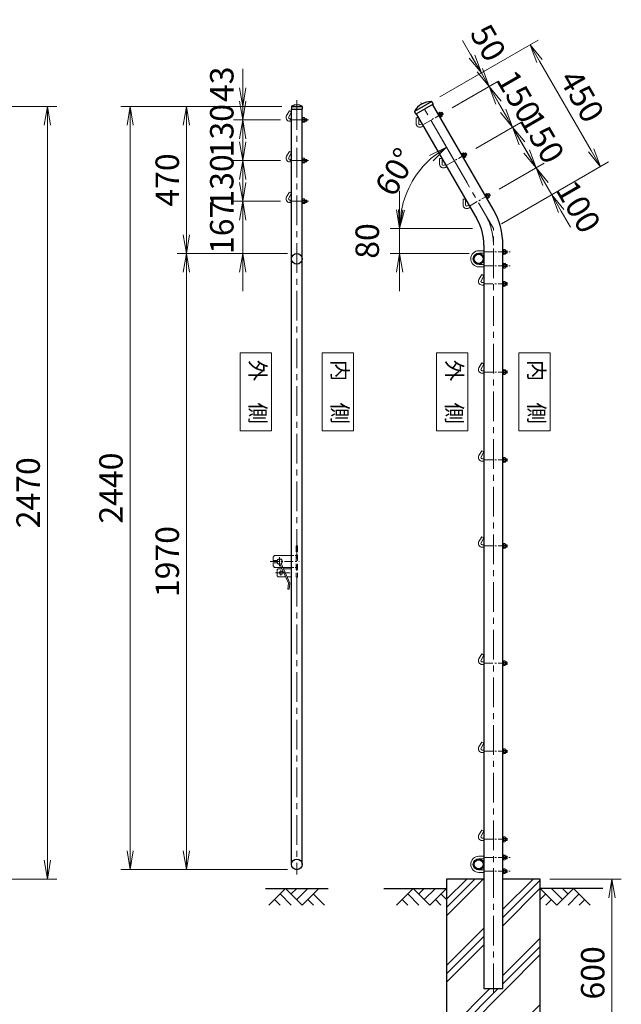
# Model space of a CAD drawing. Units: millimetres. Extents: x 0 to 12600, y 0 to 8910.
# Drawn here: x 4014 to 5938, y 3005 to 6154 of the extents above; entities that cross this region are included whole.
import ezdxf
from ezdxf.enums import TextEntityAlignment as Align

# ---------------------------------------------------------------- set-up
doc = ezdxf.new("R2010")
doc.units = ezdxf.units.MM
doc.header["$LTSCALE"] = 3
doc.header["$MEASUREMENT"] = 0
doc.linetypes.add('CENTER', pattern=[50.8, 31.75, -6.35, 6.35, -6.35])
doc.linetypes.add('DASHED', pattern=[19.05, 12.7, -6.35])
doc.layers.get('Defpoints').update_dxf_attribs({"color": 8})
for name, color, linetype in [('D-BGD', 7, 'Continuous'), ('D-STR1', 1, 'Continuous'), ('D-STR4', 7, 'Continuous')]:
    doc.layers.add(name, color=color, linetype=linetype)
for name, color, linetype, lineweight in [('D-BMK', 2, 'CENTER', 13), ('D-DCR-HCH', 7, 'Continuous', 13), ('D-STR-DIM', 7, 'Continuous', 13), ('D-STR-TXT', 7, 'Continuous', 13), ('D-STR3', 3, 'Continuous', 13)]:
    doc.layers.add(name, color=color, linetype=linetype, lineweight=lineweight)
doc.styles.add('ゴシック', font='txt')
doc.styles.add('ゴシック縦', font='txt')
doc.dimstyles.new('STYLE', dxfattribs={"dimscale": 30, "dimtxt": 2.5, "dimasz": 2, "dimexe": 1, "dimexo": 1, "dimgap": 0.8, "dimtad": 1, "dimdsep": 46, "dimtxsty": 'ゴシック', "dimblk": 'OPEN', "dimcen": 1e-08, "dimclrd": 256, "dimclre": 256, "dimclrt": 256, "dimadec": 0, "dimazin": 2, "dimtfac": 1, "dimtmove": 2, "dimatfit": 3, "dimldrblk": 'OPEN', "dimfxl": 1, "dimtolj": 1, "dimtzin": 0, "dimlwd": -1, "dimlwe": -1, "dimarcsym": 0})

# ---------------------------------------------------------------- blocks, each defined once
blk = doc.blocks.new('_Open')
at = {"color": 0, "linetype": 'ByBlock', "lineweight": -2}
for p, q in [((-1, 0.167), (0, 0)), ((-1, -0.167), (0, 0)), ((0, 0), (-1, 0))]:
    blk.add_line(p, q, dxfattribs=at)
blk = doc.blocks.new('*D46')
at = {"layer": 'D-STR-DIM'}
for p, q in [((3422.8, 5876), (4132.8, 5876)), ((4102.8, 3466), (4102.8, 5816)), ((3022.8, 3406), (4132.8, 3406))]:
    blk.add_line(p, q, dxfattribs=at)
at = {"layer": 'Defpoints', "color": 0}
for p in [(3392.8, 5876), (4102.8, 5876), (2992.8, 3406)]:
    blk.add_point(p, dxfattribs=at)
at = {"layer": 'D-STR-DIM', "xscale": 60, "yscale": 60, "zscale": 60}
for p, rotation in [((4102.8, 5876), 90), ((4102.8, 3406), 270)]:
    blk.add_blockref('_Open', p, dxfattribs=dict(at, rotation=rotation))
at = {"layer": 'D-STR-DIM', "insert": (4041.3, 4641), "char_height": 75, "attachment_point": 5, "rotation": 90, "style": 'ゴシック'}
blk.add_mtext('\\A1;2470', dxfattribs=at)
blk = doc.blocks.new('*D51')
at = {"layer": 'D-STR-DIM'}
for p, q in [((5709.4, 3406), (5938.4, 3406)), ((5908.4, 2866), (5908.4, 3346)), ((5709.4, 2806), (5938.4, 2806))]:
    blk.add_line(p, q, dxfattribs=at)
at = {"layer": 'Defpoints', "color": 0}
for p in [(5679.4, 3406), (5908.4, 3406), (5679.4, 2806)]:
    blk.add_point(p, dxfattribs=at)
at = {"layer": 'D-STR-DIM', "xscale": 60, "yscale": 60, "zscale": 60}
for p, rotation in [((5908.4, 3406), 90), ((5908.4, 2806), 270)]:
    blk.add_blockref('_Open', p, dxfattribs=dict(at, rotation=rotation))
at = {"layer": 'D-STR-DIM', "insert": (5846.9, 3106), "char_height": 75, "attachment_point": 5, "rotation": 90, "style": 'ゴシック'}
blk.add_mtext('\\A1;600', dxfattribs=at)
blk = doc.blocks.new('*D52')
at = {"layer": 'D-STR-DIM'}
for p, q in [((5635.8, 5732.1), (5605.8, 5784.1)), ((5547.9, 5612.1), (5691.8, 5695.2)), ((5715.8, 5593.6), (5665.8, 5680.2)), ((5555.4, 5501), (5741.8, 5608.6)), ((5745.8, 5541.6), (5775.8, 5489.7))]:
    blk.add_line(p, q, dxfattribs=at)
at = {"layer": 'Defpoints', "color": 0}
for p in [(5665.8, 5680.2), (5521.9, 5597.1), (5529.4, 5486)]:
    blk.add_point(p, dxfattribs=at)
at = {"layer": 'D-STR-DIM', "xscale": 60, "yscale": 60, "zscale": 60}
for p, rotation in [((5665.8, 5680.2), 300.0000000000122), ((5715.8, 5593.6), 120.0000000000122)]:
    blk.add_blockref('_Open', p, dxfattribs=dict(at, rotation=rotation))
at = {"layer": 'D-STR-DIM', "insert": (5801.3, 5555.7), "char_height": 75, "attachment_point": 5, "rotation": 300, "style": 'ゴシック'}
blk.add_mtext('\\A1;100', dxfattribs=at)
blk = doc.blocks.new('*D53')
at = {"layer": 'D-STR-DIM'}
for p, q in [((5560.8, 5862), (5530.8, 5914)), ((5472.9, 5742), (5616.8, 5825.1)), ((5665.8, 5680.2), (5590.8, 5810.1)), ((5547.9, 5612.1), (5691.8, 5695.2)), ((5695.8, 5628.2), (5725.8, 5576.3))]:
    blk.add_line(p, q, dxfattribs=at)
at = {"layer": 'Defpoints', "color": 0}
for p in [(5590.8, 5810.1), (5446.9, 5727), (5521.9, 5597.1)]:
    blk.add_point(p, dxfattribs=at)
at = {"layer": 'D-STR-DIM', "xscale": 60, "yscale": 60, "zscale": 60}
for p, rotation in [((5590.8, 5810.1), 300.0000000000122), ((5665.8, 5680.2), 120.0000000000122)]:
    blk.add_blockref('_Open', p, dxfattribs=dict(at, rotation=rotation))
at = {"layer": 'D-STR-DIM', "insert": (5685.4, 5778.1), "char_height": 75, "attachment_point": 5, "rotation": 300, "style": 'ゴシック'}
blk.add_mtext('\\A1;150', dxfattribs=at)
blk = doc.blocks.new('*D54')
at = {"layer": 'D-STR-DIM'}
for p, q in [((5485.8, 5991.9), (5455.8, 6043.9)), ((5397.9, 5871.9), (5541.8, 5955)), ((5590.8, 5810.1), (5515.8, 5940)), ((5472.9, 5742), (5616.8, 5825.1)), ((5620.8, 5758.1), (5650.8, 5706.2))]:
    blk.add_line(p, q, dxfattribs=at)
at = {"layer": 'Defpoints', "color": 0}
for p in [(5515.8, 5940), (5371.9, 5856.9), (5446.9, 5727)]:
    blk.add_point(p, dxfattribs=at)
at = {"layer": 'D-STR-DIM', "xscale": 60, "yscale": 60, "zscale": 60}
for p, rotation in [((5515.8, 5940), 300.0000000000122), ((5590.8, 5810.1), 120.0000000000122)]:
    blk.add_blockref('_Open', p, dxfattribs=dict(at, rotation=rotation))
at = {"layer": 'D-STR-DIM', "insert": (5610.4, 5908), "char_height": 75, "attachment_point": 5, "rotation": 300, "style": 'ゴシック'}
blk.add_mtext('\\A1;150', dxfattribs=at)
blk = doc.blocks.new('*D55')
at = {"layer": 'D-STR-DIM'}
for p, q in [((5460.8, 6035.2), (5430.8, 6087.2)), ((5357.9, 5906.5), (5516.8, 5998.3)), ((5515.8, 5940), (5490.8, 5983.3)), ((5397.9, 5871.9), (5541.8, 5955)), ((5545.8, 5888), (5575.8, 5836.1))]:
    blk.add_line(p, q, dxfattribs=at)
at = {"layer": 'Defpoints', "color": 0}
for p in [(5490.8, 5983.3), (5331.9, 5891.5), (5371.9, 5856.9)]:
    blk.add_point(p, dxfattribs=at)
at = {"layer": 'D-STR-DIM', "xscale": 60, "yscale": 60, "zscale": 60}
for p, rotation in [((5490.8, 5983.3), 300.0000000000122), ((5515.8, 5940), 120.0000000000122)]:
    blk.add_blockref('_Open', p, dxfattribs=dict(at, rotation=rotation))
at = {"layer": 'D-STR-DIM', "insert": (5512.7, 6079.7), "char_height": 75, "attachment_point": 5, "rotation": 300, "style": 'ゴシック'}
blk.add_mtext('\\A1;50', dxfattribs=at)
blk = doc.blocks.new('*D56')
at = {"layer": 'D-STR-DIM'}
for p, q in [((5357.9, 5906.5), (5672.7, 6088.3)), ((5841.7, 5735.5), (5676.7, 6021.3)), ((5555.4, 5501), (5897.7, 5698.6))]:
    blk.add_line(p, q, dxfattribs=at)
at = {"layer": 'Defpoints', "color": 0}
for p in [(5646.7, 6073.3), (5331.9, 5891.5), (5529.4, 5486)]:
    blk.add_point(p, dxfattribs=at)
at = {"layer": 'D-STR-DIM', "xscale": 60, "yscale": 60, "zscale": 60}
for p, rotation in [((5646.7, 6073.3), 120.0000000000122), ((5871.7, 5683.6), 300.0000000000122)]:
    blk.add_blockref('_Open', p, dxfattribs=dict(at, rotation=rotation))
at = {"layer": 'D-STR-DIM', "insert": (5812.4, 5909.2), "char_height": 75, "attachment_point": 5, "rotation": 300, "style": 'ゴシック'}
blk.add_mtext('\\A1;450', dxfattribs=at)
blk = doc.blocks.new('*D57')
at = {"layer": 'D-STR-DIM'}
for p, q in [((5229.4, 5546), (5229.4, 5606)), ((5462.2, 5486), (5199.4, 5486)), ((5229.4, 5406), (5229.4, 5486)), ((5452.1, 5406), (5199.4, 5406)), ((5229.4, 5346), (5229.4, 5286))]:
    blk.add_line(p, q, dxfattribs=at)
at = {"layer": 'Defpoints', "color": 0}
for p in [(5229.4, 5486), (5492.2, 5486), (5482.1, 5406)]:
    blk.add_point(p, dxfattribs=at)
at = {"layer": 'D-STR-DIM', "xscale": 60, "yscale": 60, "zscale": 60}
for p, rotation in [((5229.4, 5486), 270), ((5229.4, 5406), 90)]:
    blk.add_blockref('_Open', p, dxfattribs=dict(at, rotation=rotation))
at = {"layer": 'D-STR-DIM', "insert": (5125.9, 5446), "char_height": 75, "attachment_point": 5, "rotation": 90, "style": 'ゴシック'}
blk.add_mtext('\\A1;80', dxfattribs=at)
blk = doc.blocks.new('*D58')
at = {"layer": 'D-STR-DIM'}
for p, q in [((5445, 5632.1), (5364.4, 5771.7)), ((5245.7, 5486), (5199.4, 5486))]:
    blk.add_line(p, q, dxfattribs=at)
blk.add_arc((5529.4, 5486), 300, 131.4783, 168.5217, dxfattribs=at)
at = {"layer": 'Defpoints', "color": 0}
for p in [(5299.6, 5678.8), (5460, 5606.1), (5275.7, 5486), (5529.4, 5486)]:
    blk.add_point(p, dxfattribs=at)
at = {"layer": 'D-STR-DIM', "xscale": 60, "yscale": 60, "zscale": 60}
for p, rotation in [((5379.4, 5745.8), 35.73917047726676), ((5229.4, 5486), 264.2608295227332)]:
    blk.add_blockref('_Open', p, dxfattribs=dict(at, rotation=rotation))
at = {"layer": 'D-STR-DIM', "insert": (5216.3, 5666.7), "char_height": 75, "attachment_point": 5, "rotation": 60, "style": 'ゴシック'}
blk.add_mtext('\\A1;60°', dxfattribs=at)
blk = doc.blocks.new('*D60')
at = {"layer": 'D-STR-DIM'}
for p, q in [((4870.7, 5406), (4517.7, 5406)), ((4547.7, 3496), (4547.7, 5346)), ((4870.7, 3436), (4517.7, 3436))]:
    blk.add_line(p, q, dxfattribs=at)
at = {"layer": 'Defpoints', "color": 0}
for p in [(4547.7, 5406), (4900.7, 5406), (4900.7, 3436)]:
    blk.add_point(p, dxfattribs=at)
at = {"layer": 'D-STR-DIM', "xscale": 60, "yscale": 60, "zscale": 60}
for p, rotation in [((4547.7, 5406), 90), ((4547.7, 3436), 270)]:
    blk.add_blockref('_Open', p, dxfattribs=dict(at, rotation=rotation))
at = {"layer": 'D-STR-DIM', "insert": (4486.2, 4421), "char_height": 75, "attachment_point": 5, "rotation": 90, "style": 'ゴシック'}
blk.add_mtext('\\A1;1970', dxfattribs=at)
blk = doc.blocks.new('*D61')
at = {"layer": 'D-STR-DIM'}
for p, q in [((4853.2, 5876), (4517.7, 5876)), ((4547.7, 5466), (4547.7, 5816)), ((4870.7, 5406), (4517.7, 5406))]:
    blk.add_line(p, q, dxfattribs=at)
at = {"layer": 'Defpoints', "color": 0}
for p in [(4547.7, 5876), (4883.2, 5876), (4900.7, 5406)]:
    blk.add_point(p, dxfattribs=at)
at = {"layer": 'D-STR-DIM', "xscale": 60, "yscale": 60, "zscale": 60}
for p, rotation in [((4547.7, 5876), 90), ((4547.7, 5406), 270)]:
    blk.add_blockref('_Open', p, dxfattribs=dict(at, rotation=rotation))
at = {"layer": 'D-STR-DIM', "insert": (4486.2, 5641), "char_height": 75, "attachment_point": 5, "rotation": 90, "style": 'ゴシック'}
blk.add_mtext('\\A1;470', dxfattribs=at)
blk = doc.blocks.new('*D62')
at = {"layer": 'D-STR-DIM'}
for p, q in [((4727.7, 5936), (4727.7, 5996)), ((4853.2, 5876), (4697.7, 5876)), ((4727.7, 5876), (4727.7, 5833)), ((4848.2, 5833), (4697.7, 5833)), ((4727.7, 5773), (4727.7, 5713))]:
    blk.add_line(p, q, dxfattribs=at)
at = {"layer": 'Defpoints', "color": 0}
for p in [(4883.2, 5876), (4727.7, 5833), (4878.2, 5833)]:
    blk.add_point(p, dxfattribs=at)
at = {"layer": 'D-STR-DIM', "xscale": 60, "yscale": 60, "zscale": 60}
for p, rotation in [((4727.7, 5876), 270), ((4727.7, 5833), 90)]:
    blk.add_blockref('_Open', p, dxfattribs=dict(at, rotation=rotation))
at = {"layer": 'D-STR-DIM', "insert": (4660.7, 5946.9), "char_height": 75, "attachment_point": 5, "rotation": 90, "style": 'ゴシック'}
blk.add_mtext('\\A1;43', dxfattribs=at)
blk = doc.blocks.new('*D63')
at = {"layer": 'D-STR-DIM'}
for p, q in [((4727.7, 5893), (4727.7, 5953)), ((4848.2, 5833), (4697.7, 5833)), ((4727.7, 5833), (4727.7, 5703)), ((4848.2, 5703), (4697.7, 5703)), ((4727.7, 5643), (4727.7, 5583))]:
    blk.add_line(p, q, dxfattribs=at)
at = {"layer": 'Defpoints', "color": 0}
for p in [(4878.2, 5833), (4727.7, 5703), (4878.2, 5703)]:
    blk.add_point(p, dxfattribs=at)
at = {"layer": 'D-STR-DIM', "xscale": 60, "yscale": 60, "zscale": 60}
for p, rotation in [((4727.7, 5833), 270), ((4727.7, 5703), 90)]:
    blk.add_blockref('_Open', p, dxfattribs=dict(at, rotation=rotation))
at = {"layer": 'D-STR-DIM', "insert": (4660.7, 5798.6), "char_height": 75, "attachment_point": 5, "rotation": 90, "style": 'ゴシック'}
blk.add_mtext('\\A1;130', dxfattribs=at)
blk = doc.blocks.new('*D64')
at = {"layer": 'D-STR-DIM'}
for p, q in [((4727.7, 5763), (4727.7, 5823)), ((4848.2, 5703), (4697.7, 5703)), ((4727.7, 5703), (4727.7, 5573)), ((4848.2, 5573), (4697.7, 5573)), ((4727.7, 5513), (4727.7, 5453))]:
    blk.add_line(p, q, dxfattribs=at)
at = {"layer": 'Defpoints', "color": 0}
for p in [(4878.2, 5703), (4727.7, 5573), (4878.2, 5573)]:
    blk.add_point(p, dxfattribs=at)
at = {"layer": 'D-STR-DIM', "xscale": 60, "yscale": 60, "zscale": 60}
for p, rotation in [((4727.7, 5703), 270), ((4727.7, 5573), 90)]:
    blk.add_blockref('_Open', p, dxfattribs=dict(at, rotation=rotation))
at = {"layer": 'D-STR-DIM', "insert": (4660.7, 5638), "char_height": 75, "attachment_point": 5, "rotation": 90, "style": 'ゴシック'}
blk.add_mtext('\\A1;130', dxfattribs=at)
blk = doc.blocks.new('*D65')
at = {"layer": 'D-STR-DIM'}
for p, q in [((4727.7, 5633), (4727.7, 5693)), ((4848.2, 5573), (4697.7, 5573)), ((4727.7, 5573), (4727.7, 5406)), ((4870.7, 5406), (4697.7, 5406)), ((4727.7, 5346), (4727.7, 5286))]:
    blk.add_line(p, q, dxfattribs=at)
at = {"layer": 'Defpoints', "color": 0}
for p in [(4878.2, 5573), (4727.7, 5406), (4900.7, 5406)]:
    blk.add_point(p, dxfattribs=at)
at = {"layer": 'D-STR-DIM', "xscale": 60, "yscale": 60, "zscale": 60}
for p, rotation in [((4727.7, 5573), 270), ((4727.7, 5406), 90)]:
    blk.add_blockref('_Open', p, dxfattribs=dict(at, rotation=rotation))
at = {"layer": 'D-STR-DIM', "insert": (4660.7, 5489.5), "char_height": 75, "attachment_point": 5, "rotation": 90, "style": 'ゴシック'}
blk.add_mtext('\\A1;167', dxfattribs=at)
blk = doc.blocks.new('*D66')
at = {"layer": 'D-STR-DIM'}
for p, q in [((4853.2, 5876), (4337.7, 5876)), ((4367.7, 5816), (4367.7, 3496)), ((4870.7, 3436), (4337.7, 3436))]:
    blk.add_line(p, q, dxfattribs=at)
at = {"layer": 'Defpoints', "color": 0}
for p in [(4883.2, 5876), (4367.7, 3436), (4900.7, 3436)]:
    blk.add_point(p, dxfattribs=at)
at = {"layer": 'D-STR-DIM', "xscale": 60, "yscale": 60, "zscale": 60}
for p, rotation in [((4367.7, 5876), 90), ((4367.7, 3436), 270)]:
    blk.add_blockref('_Open', p, dxfattribs=dict(at, rotation=rotation))
at = {"layer": 'D-STR-DIM', "insert": (4306.2, 4656), "char_height": 75, "attachment_point": 5, "rotation": 90, "style": 'ゴシック'}
blk.add_mtext('\\A1;2440', dxfattribs=at)

msp = doc.modelspace()

# ---------------------------------------------------------------- hatches: boundary and pattern name
at = {"layer": 'D-DCR-HCH'}
h = msp.add_hatch(dxfattribs=at)
h.set_pattern_fill('PLAST', color=256, scale=600, angle=45)
h.set_pattern_definition([(45, (-5970.1, 0), (-106.066, 106.066), []), (45, (-5983.36, 13.26), (-106.066, 106.066), []), (45, (-5996.62, 26.52), (-106.066, 106.066), [])])
h.paths.add_polyline_path([(5679.377, 3405.952), (5559.627, 3405.952), (5559.627, 3055.952), (5499.127, 3055.952), (5499.127, 3405.952), (5379.377, 3405.952), (5379.377, 2805.952), (5679.377, 2805.952)])

# ---------------------------------------------------------------- linework, layer by layer
at = {"layer": 'D-BGD'}
for p, q in [((4800.707, 3375.952), (5000.707, 3375.952)), ((5179.377, 3375.952), (5379.377, 3375.952)), ((5879.377, 3375.952), (5679.377, 3375.952))]:
    msp.add_line(p, q, dxfattribs=at)
at = {"layer": 'D-BMK'}
for p, q in [((4900.707, 5896.452), (4900.707, 3420.952)), ((5529.377, 5485.952), (5296.877, 5888.654)), ((5529.377, 3040.952), (5529.377, 5485.952)), ((4845.457, 4435.303), (4845.457, 4406.6)), ((4832.835, 4384.952), (4878.162, 4384.952)), ((4849.707, 4393.872), (4849.707, 4376.031))]:
    msp.add_line(p, q, dxfattribs=at)
at = {"layer": 'D-BMK', "ltscale": 0.3}
for p, q in [((5303.179, 5817.237), (5371.901, 5856.914)), ((5378.179, 5687.333), (5446.901, 5727.01)), ((5453.179, 5557.429), (5521.901, 5597.106)), ((5499.127, 5410.952), (5582.721, 5410.952)), ((5499.127, 5366.952), (5582.721, 5366.952)), ((5499.127, 5308.952), (5578.48, 5308.952)), ((5499.127, 5026.952), (5578.48, 5026.952)), ((5499.127, 4745.952), (5578.48, 4745.952)), ((5499.127, 4470.952), (5578.48, 4470.952)), ((4815.158, 4420.952), (4907.776, 4420.952)), ((5499.127, 4095.952), (5578.48, 4095.952)), ((5499.127, 3814.452), (5578.48, 3814.452)), ((5499.127, 3532.952), (5578.48, 3532.952)), ((5499.127, 3474.952), (5582.721, 3474.952)), ((5499.127, 3430.952), (5582.721, 3430.952))]:
    msp.add_line(p, q, dxfattribs=at)
at = {"layer": 'D-BMK', "linetype": 'CENTER'}
for p, q in [((4878.171, 5832.952), (4938.061, 5832.952)), ((4878.171, 5702.952), (4938.061, 5702.952)), ((4878.171, 5572.952), (4938.061, 5572.952))]:
    msp.add_line(p, q, dxfattribs=at)
at = {"layer": 'D-BMK'}
msp.add_arc((5329.377, 5432.362), 200, 0, 30, dxfattribs=at)
at = {"layer": 'D-DCR-HCH'}
for p, q in [((4864.71, 3375.952), (4811.498, 3322.74)), ((4864.71, 3375.952), (4917.922, 3322.74)), ((4882.447, 3358.214), (4900.184, 3375.952)), ((4900.184, 3340.477), (4935.659, 3375.952)), ((4917.922, 3322.74), (4971.134, 3375.952)), ((5272.953, 3375.952), (5219.741, 3322.74)), ((5272.953, 3375.952), (5326.165, 3322.74)), ((5290.69, 3358.214), (5308.427, 3375.952)), ((5308.427, 3340.477), (5343.902, 3375.952)), ((5326.165, 3322.74), (5379.377, 3375.952)), ((5732.589, 3322.74), (5679.377, 3375.952)), ((5750.326, 3340.477), (5714.851, 3375.952)), ((5785.801, 3375.952), (5732.589, 3322.74)), ((5768.156, 3358.122), (5750.326, 3375.952)), ((5785.801, 3375.952), (5839.013, 3322.74)), ((4829.235, 3340.477), (4847.054, 3322.74)), ((4846.972, 3358.214), (4882.61, 3322.74)), ((4935.659, 3340.477), (4953.478, 3322.74)), ((4953.396, 3358.214), (4989.034, 3322.74)), ((5237.478, 3340.477), (5255.297, 3322.74)), ((5255.215, 3358.214), (5290.853, 3322.74)), ((5343.902, 3340.477), (5361.721, 3322.74)), ((5361.639, 3358.214), (5379.377, 3340.558)), ((5697.114, 3358.214), (5679.377, 3340.558)), ((5714.851, 3340.477), (5697.033, 3322.74)), ((5803.538, 3358.214), (5767.901, 3322.74)), ((5821.275, 3340.477), (5803.457, 3322.74))]:
    msp.add_line(p, q, dxfattribs=at)
at = {"layer": 'D-STR-TXT'}
for points in [[(4719.195, 4838.544), (4819.195, 4838.544), (4819.195, 5088.544), (4719.195, 5088.544)], [(5082.219, 4838.544), (4982.219, 4838.544), (4982.219, 5088.544), (5082.219, 5088.544)], [(5347.865, 4838.544), (5447.865, 4838.544), (5447.865, 5088.544), (5347.865, 5088.544)], [(5710.889, 4838.544), (5610.889, 4838.544), (5610.889, 5088.544), (5710.889, 5088.544)]]:
    msp.add_lwpolyline(points, close=True, dxfattribs=at)
at = {"layer": 'D-STR1'}
for p, q in [((5331.887, 5891.546), (5276.866, 5859.78)), ((5332.648, 5890.896), (5336.676, 5883.919)), ((4883.207, 5876.284), (4883.207, 5867.952)), ((4883.207, 5875.952), (4918.207, 5875.952)), ((4883.207, 5867.952), (4918.207, 5867.952)), ((4883.707, 3452.952), (4883.707, 5867.952)), ((4917.707, 3452.952), (4917.707, 5867.952)), ((4918.207, 5876.284), (4918.207, 5867.952)), ((5277.049, 5858.796), (5281.077, 5851.819)), ((5336.676, 5883.919), (5281.077, 5851.819)), ((5528.779, 5547.487), (5335.074, 5882.994)), ((5282.679, 5852.744), (5476.384, 5517.237)), ((5499.127, 5432.362), (5499.127, 3055.952)), ((5559.627, 3055.952), (5559.627, 5432.362)), ((5499.127, 3055.952), (5559.627, 3055.952))]:
    msp.add_line(p, q, dxfattribs=at)
for centre, radius in [((4900.707, 5388.952), 17), ((5482.127, 5388.952), 17), ((5482.127, 5388.952), 14.7), ((4900.707, 3452.952), 17), ((5482.127, 3452.952), 17), ((5482.127, 3452.952), 14.7)]:
    msp.add_circle(centre, radius, dxfattribs=at)
for centre, radius, start, end in [((5330.463, 5830.481), 61.172, 89.149275, 150.850725), ((5331.349, 5890.146), 1.5, 30, 89.149275), ((4884.207, 5876.284), 1, 122.298266, 180), ((4900.707, 5845.728), 35.724, 61.521362, 118.478638), ((4917.207, 5876.284), 1, 0, 57.701734), ((5278.348, 5859.546), 1.5, 150.850725, 210), ((5329.377, 5432.362), 230.25, 0, 30), ((5329.377, 5432.362), 169.75, 0, 30)]:
    msp.add_arc(centre, radius, start, end, dxfattribs=at)
at = {"layer": 'D-STR3'}
for p, q in [((4876.779, 5862.54), (4867.779, 5846.952)), ((4883.707, 5858.54), (4874.707, 5842.952)), ((4883.707, 5858.54), (4876.779, 5862.54)), ((5353.21, 5854.782), (5358.232, 5857.682)), ((5359.628, 5856.665), (5365.412, 5846.647)), ((5360.589, 5855.001), (5364.628, 5857.333)), ((5360.939, 5854.395), (5365.584, 5857.077)), ((5364.628, 5857.333), (5368.628, 5850.405)), ((5366.267, 5856.894), (5364.628, 5857.333)), ((5366.267, 5856.894), (5369.067, 5852.044)), ((5366.267, 5856.894), (5369.067, 5852.044)), ((4878.171, 5836.952), (4883.707, 5836.952)), ((4878.171, 5828.952), (4883.707, 5828.952)), ((4917.707, 5840.952), (4917.707, 5824.952)), ((4917.707, 5840.952), (4919.307, 5840.952)), ((4917.707, 5824.952), (4919.307, 5824.952)), ((4919.307, 5840.952), (4919.307, 5824.952)), ((4919.307, 5840.452), (4919.307, 5825.452)), ((4919.307, 5840.452), (4925.107, 5840.452)), ((4919.307, 5840.452), (4919.307, 5825.452)), ((4925.107, 5836.702), (4919.307, 5836.702)), ((4925.107, 5829.202), (4919.307, 5829.202)), ((4919.307, 5825.452), (4925.107, 5825.452)), ((4925.807, 5838.873), (4925.807, 5827.306)), ((4925.807, 5836.952), (4931.971, 5836.952)), ((4925.807, 5836.252), (4932.671, 5836.252)), ((4925.807, 5829.652), (4932.671, 5829.652)), ((4925.807, 5828.952), (4931.971, 5828.952)), ((4931.971, 5836.952), (4931.971, 5828.952)), ((4933.171, 5835.752), (4931.971, 5836.952)), ((4931.971, 5828.952), (4933.171, 5830.152)), ((4933.171, 5835.752), (4933.171, 5830.152)), ((4933.171, 5835.752), (4933.171, 5830.152)), ((5282.385, 5839.397), (5282.385, 5821.397)), ((5290.385, 5839.397), (5282.385, 5839.397)), ((5290.385, 5839.397), (5290.385, 5821.397)), ((5351.574, 5854.415), (5352.96, 5855.215)), ((5351.574, 5854.415), (5359.574, 5840.559)), ((5352.96, 5855.215), (5360.96, 5841.359)), ((5353.21, 5854.782), (5360.71, 5841.792)), ((5360.107, 5854.434), (5355.085, 5851.534)), ((5363.857, 5847.939), (5358.835, 5845.039)), ((5359.574, 5840.559), (5360.96, 5841.359)), ((5360.71, 5841.792), (5365.732, 5844.692)), ((5364.239, 5848.679), (5368.884, 5851.361)), ((5364.589, 5848.073), (5368.628, 5850.405)), ((5368.628, 5850.405), (5369.067, 5852.044)), ((5296.385, 5817.933), (5301.179, 5820.701)), ((5300.385, 5811.005), (5305.179, 5813.773)), ((4876.779, 5732.54), (4867.779, 5716.952)), ((4883.707, 5728.54), (4876.779, 5732.54)), ((4883.707, 5728.54), (4874.707, 5712.952)), ((4878.171, 5706.952), (4883.707, 5706.952)), ((4878.171, 5698.952), (4883.707, 5698.952)), ((4917.707, 5710.952), (4917.707, 5694.952)), ((4917.707, 5710.952), (4919.307, 5710.952)), ((4919.307, 5710.952), (4919.307, 5694.952)), ((4919.307, 5710.452), (4919.307, 5695.452)), ((4919.307, 5710.452), (4925.107, 5710.452)), ((4919.307, 5710.452), (4919.307, 5695.452)), ((4925.107, 5706.702), (4919.307, 5706.702)), ((4925.107, 5699.202), (4919.307, 5699.202)), ((4925.807, 5708.873), (4925.807, 5697.306)), ((4925.807, 5706.952), (4931.971, 5706.952)), ((4925.807, 5706.252), (4932.671, 5706.252)), ((4925.807, 5699.652), (4932.671, 5699.652)), ((4925.807, 5698.952), (4931.971, 5698.952)), ((4931.971, 5706.952), (4931.971, 5698.952)), ((4933.171, 5705.752), (4931.971, 5706.952)), ((4931.971, 5698.952), (4933.171, 5700.152)), ((4933.171, 5705.752), (4933.171, 5700.152)), ((4933.171, 5705.752), (4933.171, 5700.152)), ((5357.385, 5709.493), (5357.385, 5691.493)), ((5365.385, 5709.493), (5357.385, 5709.493)), ((5365.385, 5709.493), (5365.385, 5691.493)), ((5426.574, 5724.511), (5427.96, 5725.311)), ((5426.574, 5724.511), (5434.574, 5710.655)), ((5427.96, 5725.311), (5435.96, 5711.455)), ((5428.21, 5724.878), (5433.232, 5727.778)), ((5428.21, 5724.878), (5435.71, 5711.888)), ((5435.107, 5724.531), (5430.085, 5721.631)), ((5438.857, 5718.035), (5433.835, 5715.135)), ((5434.574, 5710.655), (5435.96, 5711.455)), ((5434.628, 5726.761), (5440.412, 5716.744)), ((5435.589, 5725.097), (5439.628, 5727.429)), ((5435.71, 5711.888), (5440.732, 5714.788)), ((5435.939, 5724.491), (5440.584, 5727.173)), ((5439.239, 5718.775), (5443.884, 5721.457)), ((5439.589, 5718.169), (5443.628, 5720.501)), ((5439.628, 5727.429), (5443.628, 5720.501)), ((5441.267, 5726.99), (5439.628, 5727.429)), ((5441.267, 5726.99), (5444.067, 5722.14)), ((5441.267, 5726.99), (5444.067, 5722.14)), ((5443.628, 5720.501), (5444.067, 5722.14)), ((4917.707, 5694.952), (4919.307, 5694.952)), ((4919.307, 5695.452), (4925.107, 5695.452)), ((5371.385, 5688.029), (5376.179, 5690.797)), ((5375.385, 5681.101), (5380.179, 5683.869)), ((4876.779, 5602.54), (4867.779, 5586.952)), ((4883.707, 5598.54), (4874.707, 5582.952)), ((4883.707, 5598.54), (4876.779, 5602.54)), ((4878.171, 5576.952), (4883.707, 5576.952)), ((4917.707, 5580.952), (4917.707, 5564.952)), ((4917.707, 5580.952), (4919.307, 5580.952)), ((4919.307, 5580.952), (4919.307, 5564.952)), ((4919.307, 5580.452), (4919.307, 5565.452)), ((4919.307, 5580.452), (4925.107, 5580.452)), ((4919.307, 5580.452), (4919.307, 5565.452)), ((4925.107, 5576.702), (4919.307, 5576.702)), ((4925.807, 5578.873), (4925.807, 5567.306)), ((4925.807, 5576.952), (4931.971, 5576.952)), ((4925.807, 5576.252), (4932.671, 5576.252)), ((4931.971, 5576.952), (4931.971, 5568.952)), ((4933.171, 5575.752), (4931.971, 5576.952)), ((4933.171, 5575.752), (4933.171, 5570.152)), ((4933.171, 5575.752), (4933.171, 5570.152)), ((5432.385, 5579.589), (5432.385, 5561.589)), ((5440.385, 5579.589), (5432.385, 5579.589)), ((5440.385, 5579.589), (5440.385, 5561.589)), ((5501.574, 5594.607), (5502.96, 5595.407)), ((5501.574, 5594.607), (5509.574, 5580.751)), ((5502.96, 5595.407), (5510.96, 5581.551)), ((5503.21, 5594.974), (5508.232, 5597.874)), ((5503.21, 5594.974), (5510.71, 5581.984)), ((5510.107, 5594.627), (5505.085, 5591.727)), ((5513.857, 5588.132), (5508.835, 5585.232)), ((5509.574, 5580.751), (5510.96, 5581.551)), ((5509.628, 5596.857), (5515.412, 5586.84)), ((5510.589, 5595.193), (5514.628, 5597.525)), ((5510.71, 5581.984), (5515.732, 5584.884)), ((5510.939, 5594.587), (5515.584, 5597.269)), ((5514.239, 5588.871), (5518.884, 5591.553)), ((5514.589, 5588.265), (5518.628, 5590.597)), ((5514.628, 5597.525), (5518.628, 5590.597)), ((5516.267, 5597.086), (5514.628, 5597.525)), ((5516.267, 5597.086), (5519.067, 5592.236)), ((5516.267, 5597.086), (5519.067, 5592.236)), ((5518.628, 5590.597), (5519.067, 5592.236)), ((4878.171, 5568.952), (4883.707, 5568.952)), ((4917.707, 5564.952), (4919.307, 5564.952)), ((4925.107, 5569.202), (4919.307, 5569.202)), ((4919.307, 5565.452), (4925.107, 5565.452)), ((4925.807, 5569.652), (4932.671, 5569.652)), ((4925.807, 5568.952), (4931.971, 5568.952)), ((4931.971, 5568.952), (4933.171, 5570.152)), ((5446.385, 5558.125), (5451.179, 5560.893)), ((5450.385, 5551.197), (5455.179, 5553.965)), ((5483.127, 5414.952), (5499.127, 5414.952)), ((5559.627, 5418.952), (5559.627, 5402.952)), ((5559.627, 5418.952), (5561.227, 5418.952)), ((5561.227, 5418.952), (5561.227, 5402.952)), ((5561.227, 5418.452), (5567.027, 5418.452)), ((5561.227, 5418.452), (5561.227, 5403.452)), ((5567.027, 5414.702), (5561.227, 5414.702)), ((5567.727, 5416.873), (5567.727, 5405.306)), ((5567.727, 5414.952), (5571.927, 5414.952)), ((5573.127, 5413.752), (5571.927, 5414.952)), ((5571.927, 5414.952), (5571.927, 5406.952)), ((5483.127, 5406.952), (5499.127, 5406.952)), ((5559.627, 5402.952), (5561.227, 5402.952)), ((5567.027, 5407.202), (5561.227, 5407.202)), ((5561.227, 5403.452), (5567.027, 5403.452)), ((5567.727, 5414.252), (5572.627, 5414.252)), ((5567.727, 5407.652), (5572.627, 5407.652)), ((5567.727, 5406.952), (5571.927, 5406.952)), ((5571.927, 5406.952), (5573.127, 5408.152)), ((5573.127, 5413.752), (5573.127, 5408.152)), ((5483.127, 5370.952), (5499.127, 5370.952)), ((5483.127, 5362.952), (5499.127, 5362.952)), ((5559.627, 5374.952), (5559.627, 5358.952)), ((5559.627, 5374.952), (5561.227, 5374.952)), ((5559.627, 5358.952), (5561.227, 5358.952)), ((5561.227, 5374.952), (5561.227, 5358.952)), ((5561.227, 5359.452), (5561.227, 5374.452)), ((5561.227, 5374.452), (5567.027, 5374.452)), ((5567.027, 5370.702), (5561.227, 5370.702)), ((5567.027, 5363.202), (5561.227, 5363.202)), ((5561.227, 5359.452), (5567.027, 5359.452)), ((5567.727, 5361.03), (5567.727, 5372.597)), ((5567.727, 5370.952), (5571.927, 5370.952)), ((5567.727, 5370.252), (5572.627, 5370.252)), ((5567.727, 5363.652), (5572.627, 5363.652)), ((5567.727, 5362.952), (5571.927, 5362.952)), ((5573.127, 5369.752), (5571.927, 5370.952)), ((5571.927, 5370.952), (5571.927, 5362.952)), ((5571.927, 5362.952), (5573.127, 5364.152)), ((5573.127, 5369.752), (5573.127, 5364.152)), ((5492.198, 5338.54), (5483.198, 5322.952)), ((5499.127, 5334.54), (5490.127, 5318.952)), ((5499.127, 5334.54), (5492.198, 5338.54)), ((5493.591, 5312.952), (5499.127, 5312.952)), ((5493.591, 5304.952), (5499.127, 5304.952)), ((5559.627, 5316.952), (5559.627, 5300.952)), ((5559.627, 5316.952), (5561.227, 5316.952)), ((5559.627, 5300.952), (5561.227, 5300.952)), ((5561.227, 5316.952), (5561.227, 5300.952)), ((5561.227, 5316.452), (5561.227, 5301.452)), ((5561.227, 5316.452), (5567.027, 5316.452)), ((5567.027, 5312.702), (5561.227, 5312.702)), ((5567.027, 5305.202), (5561.227, 5305.202)), ((5561.227, 5301.452), (5567.027, 5301.452)), ((5567.727, 5314.873), (5567.727, 5303.306)), ((5567.727, 5312.952), (5572.391, 5312.952)), ((5567.727, 5312.252), (5573.091, 5312.252)), ((5567.727, 5305.652), (5573.091, 5305.652)), ((5567.727, 5304.952), (5572.391, 5304.952)), ((5572.391, 5312.952), (5572.391, 5304.952)), ((5573.591, 5311.752), (5572.391, 5312.952)), ((5572.391, 5304.952), (5573.591, 5306.152)), ((5573.591, 5311.752), (5573.591, 5306.152)), ((5573.591, 5311.752), (5573.591, 5306.152)), ((5492.198, 5056.54), (5483.198, 5040.952)), ((5499.127, 5052.54), (5490.127, 5036.952)), ((5499.127, 5052.54), (5492.198, 5056.54)), ((5493.591, 5030.952), (5499.127, 5030.952)), ((5493.591, 5022.952), (5499.127, 5022.952)), ((5559.627, 5034.952), (5559.627, 5018.952)), ((5559.627, 5034.952), (5561.227, 5034.952)), ((5559.627, 5018.952), (5561.227, 5018.952)), ((5561.227, 5034.952), (5561.227, 5018.952)), ((5561.227, 5034.452), (5561.227, 5019.452)), ((5561.227, 5034.452), (5567.027, 5034.452)), ((5567.027, 5030.702), (5561.227, 5030.702)), ((5567.027, 5023.202), (5561.227, 5023.202)), ((5561.227, 5019.452), (5567.027, 5019.452)), ((5567.727, 5032.873), (5567.727, 5021.306)), ((5567.727, 5030.952), (5572.391, 5030.952)), ((5567.727, 5030.252), (5573.091, 5030.252)), ((5567.727, 5023.652), (5573.091, 5023.652)), ((5567.727, 5022.952), (5572.391, 5022.952)), ((5572.391, 5030.952), (5572.391, 5022.952)), ((5573.591, 5029.752), (5572.391, 5030.952)), ((5572.391, 5022.952), (5573.591, 5024.152)), ((5573.591, 5029.752), (5573.591, 5024.152)), ((5573.591, 5029.752), (5573.591, 5024.152)), ((5492.198, 4775.54), (5483.198, 4759.952)), ((5499.127, 4771.54), (5490.127, 4755.952)), ((5499.127, 4771.54), (5492.198, 4775.54)), ((5559.627, 4753.952), (5559.627, 4737.952)), ((5559.627, 4753.952), (5561.227, 4753.952)), ((5561.227, 4753.952), (5561.227, 4737.952)), ((5493.591, 4749.952), (5499.127, 4749.952)), ((5493.591, 4741.952), (5499.127, 4741.952)), ((5559.627, 4737.952), (5561.227, 4737.952)), ((5561.227, 4753.452), (5561.227, 4738.452)), ((5561.227, 4753.452), (5567.027, 4753.452)), ((5567.027, 4749.702), (5561.227, 4749.702)), ((5567.027, 4742.202), (5561.227, 4742.202)), ((5561.227, 4738.452), (5567.027, 4738.452)), ((5567.727, 4751.873), (5567.727, 4740.306)), ((5567.727, 4749.952), (5572.391, 4749.952)), ((5567.727, 4749.252), (5573.091, 4749.252)), ((5567.727, 4742.652), (5573.091, 4742.652)), ((5567.727, 4741.952), (5572.391, 4741.952)), ((5572.391, 4749.952), (5572.391, 4741.952)), ((5573.591, 4748.752), (5572.391, 4749.952)), ((5572.391, 4741.952), (5573.591, 4743.152)), ((5573.591, 4748.752), (5573.591, 4743.152)), ((5573.591, 4748.752), (5573.591, 4743.152)), ((5492.198, 4500.54), (5483.198, 4484.952)), ((5499.127, 4496.54), (5490.127, 4480.952)), ((5499.127, 4496.54), (5492.198, 4500.54)), ((5493.591, 4474.952), (5499.127, 4474.952)), ((5559.627, 4478.952), (5559.627, 4462.952)), ((5559.627, 4478.952), (5561.227, 4478.952)), ((5561.227, 4478.952), (5561.227, 4462.952)), ((5561.227, 4478.452), (5561.227, 4463.452)), ((5561.227, 4478.452), (5567.027, 4478.452)), ((5567.027, 4474.702), (5561.227, 4474.702)), ((5567.727, 4476.873), (5567.727, 4465.306)), ((5567.727, 4474.952), (5572.391, 4474.952)), ((5567.727, 4474.252), (5573.091, 4474.252)), ((5572.391, 4474.952), (5572.391, 4466.952)), ((5573.591, 4473.752), (5572.391, 4474.952)), ((5573.591, 4473.752), (5573.591, 4468.152)), ((5573.591, 4473.752), (5573.591, 4468.152)), ((5493.591, 4466.952), (5499.127, 4466.952)), ((5559.627, 4462.952), (5561.227, 4462.952)), ((5567.027, 4467.202), (5561.227, 4467.202)), ((5561.227, 4463.452), (5567.027, 4463.452)), ((5567.727, 4467.652), (5573.091, 4467.652)), ((5567.727, 4466.952), (5572.391, 4466.952)), ((5572.391, 4466.952), (5573.591, 4468.152)), ((5492.198, 4125.54), (5483.198, 4109.952)), ((5499.127, 4121.54), (5492.198, 4125.54)), ((5499.127, 4121.54), (5490.127, 4105.952)), ((5493.591, 4099.952), (5499.127, 4099.952)), ((5559.627, 4103.952), (5559.627, 4087.952)), ((5559.627, 4103.952), (5561.227, 4103.952)), ((5561.227, 4103.952), (5561.227, 4087.952)), ((5561.227, 4103.452), (5561.227, 4088.452)), ((5561.227, 4103.452), (5567.027, 4103.452)), ((5567.027, 4099.702), (5561.227, 4099.702)), ((5567.727, 4101.873), (5567.727, 4090.306)), ((5567.727, 4099.952), (5572.391, 4099.952)), ((5567.727, 4099.252), (5573.091, 4099.252)), ((5567.727, 4092.652), (5573.091, 4092.652)), ((5572.391, 4099.952), (5572.391, 4091.952)), ((5573.591, 4098.752), (5572.391, 4099.952)), ((5572.391, 4091.952), (5573.591, 4093.152)), ((5573.591, 4098.752), (5573.591, 4093.152)), ((5573.591, 4098.752), (5573.591, 4093.152)), ((5493.591, 4091.952), (5499.127, 4091.952)), ((5559.627, 4087.952), (5561.227, 4087.952)), ((5567.027, 4092.202), (5561.227, 4092.202)), ((5561.227, 4088.452), (5567.027, 4088.452)), ((5567.727, 4091.952), (5572.391, 4091.952)), ((5492.198, 3844.04), (5483.198, 3828.452)), ((5499.127, 3840.04), (5492.198, 3844.04)), ((5499.127, 3840.04), (5490.127, 3824.452)), ((5493.591, 3818.452), (5499.127, 3818.452)), ((5493.591, 3810.452), (5499.127, 3810.452)), ((5559.627, 3822.452), (5559.627, 3806.452)), ((5559.627, 3822.452), (5561.227, 3822.452)), ((5561.227, 3822.452), (5561.227, 3806.452)), ((5561.227, 3821.952), (5561.227, 3806.952)), ((5561.227, 3821.952), (5567.027, 3821.952)), ((5567.027, 3818.202), (5561.227, 3818.202)), ((5567.027, 3810.702), (5561.227, 3810.702)), ((5567.727, 3820.373), (5567.727, 3808.806)), ((5567.727, 3818.452), (5572.391, 3818.452)), ((5567.727, 3817.752), (5573.091, 3817.752)), ((5567.727, 3811.152), (5573.091, 3811.152)), ((5567.727, 3810.452), (5572.391, 3810.452)), ((5572.391, 3818.452), (5572.391, 3810.452)), ((5573.591, 3817.252), (5572.391, 3818.452)), ((5572.391, 3810.452), (5573.591, 3811.652)), ((5573.591, 3817.252), (5573.591, 3811.652)), ((5573.591, 3817.252), (5573.591, 3811.652)), ((5559.627, 3806.452), (5561.227, 3806.452)), ((5561.227, 3806.952), (5567.027, 3806.952)), ((5492.198, 3562.54), (5483.198, 3546.952)), ((5499.127, 3558.54), (5490.127, 3542.952)), ((5499.127, 3558.54), (5492.198, 3562.54)), ((5493.591, 3536.952), (5499.127, 3536.952)), ((5493.591, 3528.952), (5499.127, 3528.952)), ((5559.627, 3540.952), (5559.627, 3524.952)), ((5559.627, 3540.952), (5561.227, 3540.952)), ((5561.227, 3540.952), (5561.227, 3524.952)), ((5561.227, 3540.452), (5561.227, 3525.452)), ((5561.227, 3540.452), (5567.027, 3540.452)), ((5567.027, 3536.702), (5561.227, 3536.702)), ((5567.027, 3529.202), (5561.227, 3529.202)), ((5567.727, 3538.873), (5567.727, 3527.306)), ((5567.727, 3536.952), (5572.391, 3536.952)), ((5567.727, 3536.252), (5573.091, 3536.252)), ((5567.727, 3529.652), (5573.091, 3529.652)), ((5567.727, 3528.952), (5572.391, 3528.952)), ((5572.391, 3536.952), (5572.391, 3528.952)), ((5573.591, 3535.752), (5572.391, 3536.952)), ((5572.391, 3528.952), (5573.591, 3530.152)), ((5573.591, 3535.752), (5573.591, 3530.152)), ((5573.591, 3535.752), (5573.591, 3530.152)), ((5559.627, 3524.952), (5561.227, 3524.952)), ((5561.227, 3525.452), (5567.027, 3525.452)), ((5483.127, 3478.952), (5499.127, 3478.952)), ((5483.127, 3470.952), (5499.127, 3470.952)), ((5559.627, 3482.952), (5559.627, 3466.952)), ((5559.627, 3482.952), (5561.227, 3482.952)), ((5559.627, 3466.952), (5561.227, 3466.952)), ((5561.227, 3482.952), (5561.227, 3466.952)), ((5561.227, 3482.452), (5567.027, 3482.452)), ((5561.227, 3482.452), (5561.227, 3467.452)), ((5567.027, 3478.702), (5561.227, 3478.702)), ((5567.027, 3471.202), (5561.227, 3471.202)), ((5561.227, 3467.452), (5567.027, 3467.452)), ((5567.727, 3480.873), (5567.727, 3469.306)), ((5567.727, 3478.952), (5571.927, 3478.952)), ((5567.727, 3478.252), (5572.627, 3478.252)), ((5567.727, 3471.652), (5572.627, 3471.652)), ((5567.727, 3470.952), (5571.927, 3470.952)), ((5573.127, 3477.752), (5571.927, 3478.952)), ((5571.927, 3478.952), (5571.927, 3470.952)), ((5571.927, 3470.952), (5573.127, 3472.152)), ((5573.127, 3477.752), (5573.127, 3472.152)), ((5483.127, 3434.952), (5499.127, 3434.952)), ((5559.627, 3438.952), (5559.627, 3422.952)), ((5559.627, 3438.952), (5561.227, 3438.952)), ((5561.227, 3438.952), (5561.227, 3422.952)), ((5561.227, 3423.452), (5561.227, 3438.452)), ((5561.227, 3438.452), (5567.027, 3438.452)), ((5567.027, 3434.702), (5561.227, 3434.702)), ((5567.727, 3425.03), (5567.727, 3436.597)), ((5567.727, 3434.952), (5571.927, 3434.952)), ((5567.727, 3434.252), (5572.627, 3434.252)), ((5573.127, 3433.752), (5571.927, 3434.952)), ((5571.927, 3434.952), (5571.927, 3426.952)), ((5573.127, 3433.752), (5573.127, 3428.152)), ((5483.127, 3426.952), (5499.127, 3426.952)), ((5559.627, 3422.952), (5561.227, 3422.952)), ((5567.027, 3427.202), (5561.227, 3427.202)), ((5561.227, 3423.452), (5567.027, 3423.452)), ((5567.727, 3427.652), (5572.627, 3427.652)), ((5567.727, 3426.952), (5571.927, 3426.952)), ((5571.927, 3426.952), (5573.127, 3428.152))]:
    msp.add_line(p, q, dxfattribs=at)
at = {"layer": 'D-STR3', "linetype": 'DASHED', "ltscale": 0.5}
for p, q in [((4898.457, 4470.952), (4902.957, 4470.952)), ((4898.457, 4470.952), (4898.457, 4370.952)), ((4902.957, 4470.952), (4902.957, 4370.952)), ((4898.457, 4370.952), (4902.957, 4370.952))]:
    msp.add_line(p, q, dxfattribs=at)
at = {"layer": 'D-STR3', "ltscale": 0.5}
for p, q in [((4829.457, 4439.952), (4824.457, 4434.952)), ((4829.457, 4439.952), (4883.707, 4439.952)), ((4824.457, 4434.952), (4824.457, 4424.952)), ((4824.457, 4424.952), (4837.395, 4424.952)), ((4824.457, 4416.952), (4837.395, 4416.952)), ((4824.457, 4416.952), (4824.457, 4406.952)), ((4850.767, 4414.558), (4846.656, 4412.728)), ((4846.656, 4412.728), (4873.823, 4351.709)), ((4850.767, 4414.558), (4878.425, 4352.437)), ((4824.457, 4406.952), (4829.457, 4401.952)), ((4829.457, 4401.952), (4883.707, 4401.952)), ((4840.707, 4397.452), (4837.707, 4394.452)), ((4837.707, 4394.452), (4837.707, 4375.452)), ((4840.707, 4397.452), (4853.457, 4397.452)), ((4858.383, 4397.452), (4883.707, 4397.452)), ((4840.707, 4372.452), (4837.707, 4375.452)), ((4840.707, 4372.452), (4864.588, 4372.452)), ((4869.514, 4372.452), (4883.707, 4372.452)), ((4871.859, 4333.017), (4873.823, 4351.709)), ((4876.334, 4332.547), (4878.425, 4352.437)), ((4871.859, 4333.017), (4876.334, 4332.547))]:
    msp.add_line(p, q, dxfattribs=at)
at = {"layer": 'D-STR3', "linetype": 'DASHED', "ltscale": 0.2}
for p, q in [((4883.707, 4439.952), (4898.457, 4439.952)), ((4883.707, 4401.952), (4898.457, 4401.952))]:
    msp.add_line(p, q, dxfattribs=at)
at = {"layer": 'D-STR3', "ltscale": 0.5}
for centre, radius in [((4845.457, 4420.952), 8), ((4849.707, 4384.952), 5.5)]:
    msp.add_circle(centre, radius, dxfattribs=at)
at = {"layer": 'D-STR3'}
for centre, radius, start, end in [((5357.353, 5855.009), 2.814, 348.218992, 71.781008), ((4878.171, 5840.952), 12, 150, 270), ((4878.171, 5840.952), 4, 150, 270), ((4923.009, 5838.577), 2.814, 318.218992, 41.781008), ((4915.413, 5832.952), 10.395, 338.852953, 21.147047), ((4922.946, 5827.327), 2.861, 319.051398, 40.948602), ((5353.587, 5846.34), 10.395, 8.852953, 51.147047), ((5362.924, 5845.235), 2.861, 349.051398, 70.948602), ((5294.385, 5821.397), 12, 180, 300), ((5294.385, 5821.397), 4, 180, 300), ((4878.171, 5710.952), 12, 150, 270), ((4878.171, 5710.952), 4, 150, 270), ((4923.009, 5708.577), 2.814, 318.218992, 41.781008), ((4915.413, 5702.952), 10.395, 338.852953, 21.147047), ((4922.946, 5697.327), 2.861, 319.051398, 40.948602), ((5432.353, 5725.105), 2.814, 348.218992, 71.781008), ((5428.587, 5716.436), 10.395, 8.852953, 51.147047), ((5437.924, 5715.331), 2.861, 349.051398, 70.948602), ((5369.385, 5691.493), 12, 180, 300), ((5369.385, 5691.493), 4, 180, 300), ((4878.171, 5580.952), 12, 150, 270), ((4878.171, 5580.952), 4, 150, 270), ((4923.009, 5578.577), 2.814, 318.218992, 41.781008), ((4915.413, 5572.952), 10.395, 338.852953, 21.147047), ((5507.353, 5595.201), 2.814, 348.218992, 71.781008), ((5503.587, 5586.532), 10.395, 8.852953, 51.147047), ((5512.924, 5585.427), 2.861, 349.051398, 70.948602), ((4922.946, 5567.327), 2.861, 319.051398, 40.948602), ((5444.385, 5561.589), 12, 180, 300), ((5444.385, 5561.589), 4, 180, 300), ((5483.127, 5388.952), 26, 90, 270), ((5564.928, 5416.577), 2.814, 318.218992, 41.781008), ((5557.332, 5410.952), 10.395, 338.852953, 21.147047), ((5483.127, 5388.952), 18, 90, 270), ((5564.866, 5405.327), 2.861, 319.051398, 40.948602), ((5564.866, 5372.577), 2.861, 319.051398, 40.948602), ((5557.332, 5366.952), 10.395, 338.852953, 21.147047), ((5564.928, 5361.327), 2.814, 318.218992, 41.781008), ((5493.591, 5316.952), 12, 150, 270), ((5493.591, 5316.952), 4, 150, 270), ((5564.928, 5314.577), 2.814, 318.218992, 41.781008), ((5557.332, 5308.952), 10.395, 338.852953, 21.147047), ((5564.866, 5303.327), 2.861, 319.051398, 40.948602), ((5493.591, 5034.952), 12, 150, 270), ((5493.591, 5034.952), 4, 150, 270), ((5564.928, 5032.577), 2.814, 318.218992, 41.781008), ((5557.332, 5026.952), 10.395, 338.852953, 21.147047), ((5564.866, 5021.327), 2.861, 319.051398, 40.948602), ((5493.591, 4753.952), 12, 150, 270), ((5493.591, 4753.952), 4, 150, 270), ((5564.928, 4751.577), 2.814, 318.218992, 41.781008), ((5557.332, 4745.952), 10.395, 338.852953, 21.147047), ((5564.866, 4740.327), 2.861, 319.051398, 40.948602), ((5493.591, 4478.952), 12, 150, 270), ((5493.591, 4478.952), 4, 150, 270), ((5564.928, 4476.577), 2.814, 318.218992, 41.781008), ((5557.332, 4470.952), 10.395, 338.852953, 21.147047), ((5564.866, 4465.327), 2.861, 319.051398, 40.948602), ((5493.591, 4103.952), 12, 150, 270), ((5493.591, 4103.952), 4, 150, 270), ((5564.928, 4101.577), 2.814, 318.218992, 41.781008), ((5557.332, 4095.952), 10.395, 338.852953, 21.147047), ((5564.866, 4090.327), 2.861, 319.051398, 40.948602), ((5493.591, 3822.452), 12, 150, 270), ((5493.591, 3822.452), 4, 150, 270), ((5564.928, 3820.077), 2.814, 318.218992, 41.781008), ((5557.332, 3814.452), 10.395, 338.852953, 21.147047), ((5564.866, 3808.827), 2.861, 319.051398, 40.948602), ((5493.591, 3540.952), 12, 150, 270), ((5493.591, 3540.952), 4, 150, 270), ((5564.928, 3538.577), 2.814, 318.218992, 41.781008), ((5557.332, 3532.952), 10.395, 338.852953, 21.147047), ((5564.866, 3527.327), 2.861, 319.051398, 40.948602), ((5483.127, 3452.952), 26, 90, 270), ((5483.127, 3452.952), 18, 90, 270), ((5564.928, 3480.577), 2.814, 318.218992, 41.781008), ((5557.332, 3474.952), 10.395, 338.852953, 21.147047), ((5564.866, 3469.327), 2.861, 319.051398, 40.948602), ((5564.866, 3436.577), 2.861, 319.051398, 40.948602), ((5557.332, 3430.952), 10.395, 338.852953, 21.147047), ((5564.928, 3425.327), 2.814, 318.218992, 41.781008)]:
    msp.add_arc(centre, radius, start, end, dxfattribs=at)
at = {"layer": 'D-STR3', "ltscale": 0.5}
msp.add_arc((4845.457, 4420.952), 9, 206.3878, 153.6122, dxfattribs=at)
at = {"layer": 'D-STR4'}
for p, q in [((5499.127, 3405.952), (5379.377, 3405.952)), ((5379.377, 3405.952), (5379.377, 2805.952)), ((5679.377, 3405.952), (5559.627, 3405.952)), ((5679.377, 2805.952), (5679.377, 3405.952))]:
    msp.add_line(p, q, dxfattribs=at)

# ---------------------------------------------------------------- texts
at = {"layer": 'D-STR-TXT', "style": 'ゴシック縦'}
for s, p in [('外\u3000側', (4769.195, 4963.544)), ('内\u3000側', (5032.219, 4963.544)), ('外\u3000側', (5397.865, 4963.544)), ('内\u3000側', (5660.889, 4963.544))]:
    msp.add_text(s, height=50, rotation=270, dxfattribs=at).set_placement(p, align=Align.MIDDLE)

# ---------------------------------------------------------------- dimensions: what is measured, and where the dimension line sits
at = {"layer": 'D-STR-DIM'}
for base, p1, p2, angle, picture, middle in [((5490.789, 5983.288), (5371.901, 5856.914), (5331.887, 5891.546), 120, '*D55', (5512.713, 6079.728)), ((5515.789, 5939.987), (5446.901, 5727.01), (5371.901, 5856.914), 120, '*D54', (5610.446, 5908.035)), ((4727.747, 5832.952), (4883.207, 5875.952), (4878.171, 5832.952), 90, '*D62', (4660.749, 5946.88)), ((4727.747, 5702.952), (4878.171, 5832.952), (4878.171, 5702.952), 90, '*D63', (4660.749, 5798.598)), ((5590.789, 5810.083), (5521.901, 5597.106), (5446.901, 5727.01), 120, '*D53', (5685.446, 5778.131)), ((4727.747, 5572.952), (4878.171, 5702.952), (4878.171, 5572.952), 90, '*D64', (4660.749, 5637.952)), ((5665.789, 5680.179), (5529.377, 5485.952), (5521.901, 5597.106), 120, '*D52', (5801.29, 5555.716)), ((4727.747, 5405.952), (4878.171, 5572.952), (4900.707, 5405.952), 90, '*D65', (4660.749, 5489.452))]:
    dim = msp.add_linear_dim(base=base, p1=p1, p2=p2, angle=angle, dimstyle='STYLE', dxfattribs=at)
    dim.commit()
    dim.dimension.update_dxf_attribs({"geometry": picture, "text_midpoint": middle, "dimtype": 160})
for base, p1, p2, angle, picture, middle in [((5646.673, 6073.288), (5529.377, 5485.952), (5331.887, 5891.546), 120, '*D56', (5812.434, 5909.182)), ((4102.756, 5875.952), (2992.756, 3405.952), (3392.756, 5875.952), 90, '*D46', (4041.256, 4640.952)), ((4367.747, 3435.952), (4883.207, 5875.952), (4900.707, 3435.952), 90, '*D66', (4306.247, 4655.952)), ((4547.747, 5875.952), (4900.707, 5405.952), (4883.207, 5875.952), 90, '*D61', (4486.247, 5640.952)), ((5229.377, 5485.952), (5482.127, 5405.952), (5492.18, 5485.952), 90, '*D57', (5125.877, 5445.952)), ((4547.747, 5405.952), (4900.707, 3435.952), (4900.707, 5405.952), 90, '*D60', (4486.247, 4420.952)), ((5908.389, 3405.952), (5679.377, 2805.952), (5679.377, 3405.952), 90, '*D51', (5846.889, 3105.952))]:
    dim = msp.add_linear_dim(base=base, p1=p1, p2=p2, angle=angle, dimstyle='STYLE', dxfattribs=at)
    dim.commit()
    dim.dimension.update_dxf_attribs({"geometry": picture, "text_midpoint": middle})
dim = msp.add_angular_dim_3p(base=(5299.563, 5678.788), center=(5529.377, 5485.952), p1=(5275.694, 5485.952), p2=(5459.98, 5606.15), dimstyle='STYLE', dxfattribs=at)
dim.commit()
dim.dimension.update_dxf_attribs({"geometry": '*D58', "text_midpoint": (5216.308, 5666.702)})

doc.saveas('drawing.dxf')
